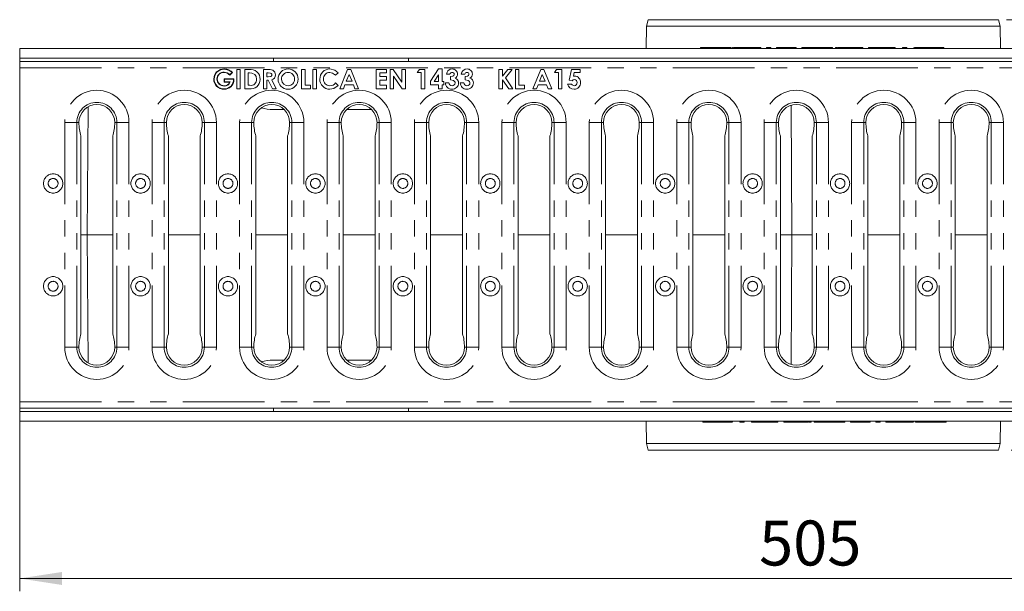
# Model space of a CAD drawing. Units: millimetres. Extents: x 0 to 420, y 0 to 297.
# Drawn here: x 113 to 189, y 86 to 130 of the extents above; entities that cross this region are included whole.
import ezdxf

# ---------------------------------------------------------------- set-up
doc = ezdxf.new("R2010")
doc.units = ezdxf.units.MM
doc.linetypes.add('PHANTOM', pattern=[12.7, 6.35, -1.27, 1.27, -1.27, 1.27, -1.27])
doc.styles.add('SLDTEXTSTYLE3', font='TXT', dxfattribs={"width": 0.75})
doc.dimstyles.new('SLDDIMSTYLE0', dxfattribs={"dimtxt": 3.5, "dimasz": 3.302, "dimexe": 0, "dimexo": 0.0625, "dimgap": 0.875, "dimtad": 1, "dimdec": 3, "dimlfac": 4, "dimrnd": 1e-09, "dimzin": 12, "dimdsep": 46, "dimtxsty": 'SLDTEXTSTYLE3', "dimsah": 1, "dimcen": 0.09, "dimadec": 0, "dimazin": 3, "dimtfac": 1, "dimtdec": 3, "dimtofl": 0, "dimtmove": 0, "dimatfit": 3, "dimfxl": 1, "dimfrac": 2, "dimtolj": 1, "dimtzin": 12, "dimarcsym": 0})

# ---------------------------------------------------------------- blocks, each defined once
blk = doc.blocks.new('_D')
at = {"color": 7, "linetype": 'Continuous', "lineweight": 0}
for p, q in [((112.814, 98.803), (112.814, 85.553)), ((239.064, 99.079), (239.064, 85.553)), ((239.064, 86.553), (112.814, 86.553))]:
    blk.add_line(p, q, dxfattribs=at)
for points in [[(112.814, 86.553), (116.116, 86.045), (116.116, 87.061)], [(239.064, 86.553), (235.762, 87.061), (235.762, 86.045)]]:
    blk.add_solid(points, dxfattribs=at)
at = {"color": 7, "linetype": 'Continuous', "lineweight": 0, "insert": (170.321, 91.065, 39.806), "char_height": 3.5, "attachment_point": 1, "style": 'SLDTEXTSTYLE3'}
blk.add_mtext('505', dxfattribs=at)
blk = doc.blocks.new('_D_1')
at = {"color": 7, "linetype": 'Continuous', "lineweight": 0}
for p, q in [((189.564, 130.053), (249.039, 130.053)), ((248.039, 96.553), (248.039, 130.053)), ((189.93, 96.553), (249.039, 96.553))]:
    blk.add_line(p, q, dxfattribs=at)
for points in [[(248.039, 130.053), (247.531, 126.751), (248.547, 126.751)], [(248.039, 96.553), (248.547, 99.855), (247.531, 99.855)]]:
    blk.add_solid(points, dxfattribs=at)
at = {"color": 7, "linetype": 'Continuous', "lineweight": 0, "insert": (243.527, 106.481, 39.806), "char_height": 3.5, "attachment_point": 1, "rotation": 90, "style": 'SLDTEXTSTYLE3'}
blk.add_mtext('134', dxfattribs=at)

msp = doc.modelspace()

# ---------------------------------------------------------------- linework, layer by layer
at = {"color": 7, "linetype": 'Continuous', "lineweight": 15}
for p, q in [((161.55956, 129.55289), (161.54428, 127.80289)), ((161.69822, 130.05289), (161.55956, 129.55289)), ((189.06828, 129.55289), (161.55956, 129.55289)), ((188.92962, 130.05289), (161.69822, 130.05289)), ((189.06828, 129.55289), (188.92962, 130.05289)), ((189.08355, 127.80289), (189.06828, 129.55289)), ((112.81392, 127.80289), (237.81392, 127.80289)), ((112.81392, 127.80289), (112.81392, 127.05289)), ((165.77315, 127.87789), (165.77315, 127.80289)), ((166.76574, 127.87789), (165.77315, 127.87789)), ((166.76574, 127.87789), (166.76574, 127.80289)), ((167.16338, 127.87789), (166.76574, 127.87789)), ((167.16338, 127.87789), (167.16338, 127.80289)), ((168.15597, 127.87789), (167.16338, 127.87789)), ((168.15597, 127.87789), (168.15597, 127.80289)), ((168.26264, 127.87789), (168.26264, 127.80289)), ((168.28299, 127.87789), (168.26264, 127.87789)), ((168.32674, 127.87789), (168.32674, 127.80289)), ((169.29028, 127.87789), (168.32674, 127.87789)), ((169.29028, 127.87789), (169.29028, 127.80289)), ((170.44212, 127.87789), (169.29028, 127.87789)), ((170.44212, 127.87789), (170.44212, 127.80289)), ((170.89084, 127.87789), (170.89084, 127.80289)), ((171.24341, 127.87789), (170.89084, 127.87789)), ((171.24341, 127.87789), (171.24341, 127.80289)), ((171.66007, 127.87789), (171.66007, 127.80289)), ((172.84597, 127.87789), (171.66007, 127.87789)), ((172.84597, 127.87789), (172.84597, 127.80289)), ((173.19853, 127.87789), (172.84597, 127.87789)), ((173.19853, 127.87789), (173.19853, 127.80289)), ((173.64725, 127.87789), (173.64725, 127.80289)), ((174.83165, 127.87789), (173.64725, 127.87789)), ((174.83165, 127.87789), (174.83165, 127.80289)), ((176.01905, 127.87789), (174.83165, 127.87789)), ((176.01905, 127.87789), (176.01905, 127.80289)), ((176.26294, 127.87789), (176.26294, 127.80289)), ((176.42401, 127.87789), (176.26294, 127.87789)), ((176.46777, 127.87789), (176.46777, 127.80289)), ((177.30611, 127.87789), (176.46777, 127.87789)), ((177.30611, 127.87789), (177.30611, 127.80289)), ((178.39084, 127.87789), (177.30611, 127.87789)), ((178.39084, 127.87789), (178.39084, 127.80289)), ((178.83956, 127.87789), (178.83956, 127.80289)), ((179.23069, 127.87789), (178.83956, 127.87789)), ((179.23069, 127.87789), (179.23069, 127.80289)), ((179.59427, 127.87789), (179.23069, 127.87789)), ((179.59427, 127.87789), (179.59427, 127.80289)), ((180.03597, 127.87789), (179.59427, 127.87789)), ((180.03597, 127.87789), (180.03597, 127.80289)), ((180.89084, 127.87789), (180.03597, 127.87789)), ((180.89084, 127.87789), (180.89084, 127.80289)), ((181.82033, 127.87789), (181.46777, 127.87789)), ((181.46777, 127.87789), (181.46777, 127.80289)), ((181.82033, 127.87789), (181.82033, 127.80289)), ((182.3652, 127.87789), (182.3652, 127.80289)), ((182.40627, 127.87789), (182.40627, 127.80289)), ((183.4259, 127.87789), (182.40627, 127.87789)), ((183.4259, 127.87789), (183.4259, 127.80289)), ((184.67289, 127.87789), (183.4259, 127.87789)), ((184.67289, 127.87789), (184.67289, 127.80289)), ((112.81392, 127.05289), (237.81392, 127.05289)), ((112.81392, 127.05289), (112.81392, 126.80289)), ((237.81392, 126.80289), (112.81392, 126.80289)), ((112.81392, 126.80289), (112.81392, 126.30289)), ((132.56392, 127.05289), (132.56392, 126.80289)), ((143.06392, 127.05289), (143.06392, 126.80289)), ((112.81392, 126.30289), (112.81392, 100.30289)), ((129.07084, 126.12235), (128.71436, 126.19135)), ((129.32622, 125.93995), (129.07084, 126.12235)), ((129.3617, 125.9393), (129.15797, 125.74429)), ((129.15832, 125.77923), (129.32622, 125.93995)), ((129.69853, 126.17789), (129.96777, 126.17789)), ((129.69853, 124.67789), (129.69853, 126.17789)), ((129.96777, 126.17789), (129.96777, 124.67789)), ((130.31392, 126.17789), (130.65316, 126.17789)), ((130.31392, 124.67789), (130.31392, 126.17789)), ((130.68591, 125.90866), (130.58315, 125.90866)), ((130.58315, 125.90866), (130.58315, 124.94712)), ((131.77546, 126.17789), (132.08916, 126.17789)), ((131.77546, 124.67789), (131.77546, 126.17789)), ((132.13634, 125.90866), (132.04469, 125.90866)), ((132.04469, 125.90866), (132.04469, 125.60096)), ((132.04469, 125.60096), (132.14956, 125.60096)), ((134.737, 126.17789), (135.00623, 126.17789)), ((134.737, 124.67789), (134.737, 126.17789)), ((135.00623, 126.17789), (135.00623, 124.94712)), ((135.62161, 126.17789), (135.89084, 126.17789)), ((135.62161, 124.67789), (135.62161, 126.17789)), ((135.89084, 126.17789), (135.89084, 124.67789)), ((137.58315, 125.91767), (137.38573, 125.72897)), ((137.70815, 124.67789), (138.31422, 126.17789)), ((138.43892, 125.77554), (138.21416, 125.25481)), ((138.31422, 126.17789), (138.56392, 126.17789)), ((138.66368, 125.25481), (138.43892, 125.77554)), ((138.56392, 126.17789), (139.16969, 124.67789)), ((140.54469, 124.67789), (140.54469, 126.17789)), ((140.54469, 126.17789), (141.35238, 126.17789)), ((140.81392, 125.90866), (140.81392, 125.62019)), ((141.35238, 125.90866), (140.81392, 125.90866)), ((140.81392, 125.62019), (141.35238, 125.62019)), ((141.35238, 126.17789), (141.35238, 125.90866)), ((141.35238, 125.62019), (141.35238, 125.35096)), ((141.62161, 124.67789), (141.62161, 126.17789)), ((141.62161, 126.17789), (141.8641, 126.17789)), ((141.8641, 126.17789), (142.54469, 125.19081)), ((141.89084, 125.66196), (141.89084, 124.67789)), ((142.56963, 124.67789), (141.89084, 125.66196)), ((142.54469, 126.17789), (142.81392, 126.17789)), ((142.54469, 125.19081), (142.54469, 126.17789)), ((142.81392, 126.17789), (142.81392, 124.67789)), ((143.73699, 125.92789), (143.89775, 126.17789)), ((144.04469, 125.92789), (143.73699, 125.92789)), ((143.89775, 126.17789), (144.31392, 126.17789)), ((144.04469, 124.67789), (144.04469, 125.92789)), ((144.31392, 126.17789), (144.31392, 124.67789)), ((144.75623, 125.25811), (145.37942, 126.21635)), ((145.39084, 125.7461), (145.05881, 125.23558)), ((145.37942, 126.21635), (145.66007, 126.21635)), ((145.39084, 125.23558), (145.39084, 125.7461)), ((145.66007, 126.21635), (145.66007, 125.23558)), ((146.27546, 125.8125), (146.00623, 125.8125)), ((146.31392, 125.37019), (146.31392, 125.62019)), ((147.4293, 125.8125), (147.16007, 125.8125)), ((147.46777, 125.37019), (147.46777, 125.62019)), ((150.08315, 126.17789), (150.35238, 126.17789)), ((150.08315, 124.67789), (150.08315, 126.17789)), ((150.35238, 125.64994), (150.77786, 126.17789)), ((150.35238, 126.17789), (150.35238, 125.64994)), ((151.11771, 126.17789), (150.58315, 125.51443)), ((150.77786, 126.17789), (151.11771, 126.17789)), ((151.37161, 126.17789), (151.64084, 126.17789)), ((151.37161, 124.67789), (151.37161, 126.17789)), ((151.64084, 126.17789), (151.64084, 124.94712)), ((152.72738, 124.67789), (153.33345, 126.17789)), ((153.45815, 125.77554), (153.23339, 125.25481)), ((153.33345, 126.17789), (153.58315, 126.17789)), ((153.68291, 125.25481), (153.45815, 125.77554)), ((153.58315, 126.17789), (154.18892, 124.67789)), ((154.41007, 125.92789), (154.57083, 126.17789)), ((154.71776, 125.92789), (154.41007, 125.92789)), ((154.57083, 126.17789), (154.987, 126.17789)), ((154.71776, 124.67789), (154.71776, 125.92789)), ((154.987, 126.17789), (154.987, 124.67789)), ((155.5507, 125.34555), (155.72708, 126.17789)), ((155.72708, 126.17789), (156.41007, 126.17789)), ((155.94042, 125.92789), (155.88183, 125.64423)), ((156.41007, 125.92789), (155.94042, 125.92789)), ((156.41007, 126.17789), (156.41007, 125.92789)), ((128.71776, 125.44712), (129.46566, 125.44712)), ((128.71776, 125.17789), (128.71776, 125.44712)), ((129.14836, 125.17789), (128.71776, 125.17789)), ((128.74276, 125.42212), (128.74276, 125.20289)), ((129.44345, 125.42212), (128.74276, 125.42212)), ((128.74276, 125.20289), (129.18793, 125.20289)), ((129.46566, 125.44712), (129.46777, 125.38311)), ((130.58315, 124.94712), (130.72377, 124.94712)), ((132.04469, 125.33173), (132.04469, 124.67789)), ((132.13603, 125.33173), (132.04469, 125.33173)), ((132.46657, 124.67789), (132.13603, 125.33173)), ((132.41969, 125.36238), (132.76584, 124.67789)), ((135.00623, 124.94712), (135.4293, 124.94712)), ((135.4293, 124.94712), (135.4293, 124.67789)), ((137.38573, 125.1268), (137.57714, 124.92578)), ((138.112, 124.98558), (137.99541, 124.67789)), ((138.76554, 124.98558), (138.112, 124.98558)), ((138.21416, 125.25481), (138.66368, 125.25481)), ((138.88213, 124.67789), (138.76554, 124.98558)), ((140.81392, 125.35096), (140.81392, 124.94712)), ((141.35238, 125.35096), (140.81392, 125.35096)), ((140.81392, 124.94712), (141.35238, 124.94712)), ((141.35238, 124.94712), (141.35238, 124.67789)), ((144.75623, 124.98558), (144.75623, 125.25811)), ((145.39084, 124.98558), (144.75623, 124.98558)), ((145.05881, 125.23558), (145.39084, 125.23558)), ((145.39084, 124.67789), (145.39084, 124.98558)), ((145.66007, 125.23558), (145.79469, 125.23558)), ((145.66007, 124.98558), (145.66007, 124.67789)), ((145.79469, 124.98558), (145.66007, 124.98558)), ((145.79469, 125.23558), (145.79469, 124.98558)), ((145.9293, 125.13942), (146.19853, 125.13942)), ((147.08315, 125.13942), (147.35238, 125.13942)), ((150.35238, 125.38131), (150.35238, 124.67789)), ((150.84547, 124.67789), (150.35238, 125.38131)), ((150.58315, 125.51443), (151.16969, 124.67789)), ((151.64084, 124.94712), (152.06392, 124.94712)), ((152.06392, 124.94712), (152.06392, 124.67789)), ((153.13123, 124.98558), (153.01464, 124.67789)), ((153.78477, 124.98558), (153.13123, 124.98558)), ((153.23339, 125.25481), (153.68291, 125.25481)), ((153.90136, 124.67789), (153.78477, 124.98558)), ((155.4293, 125.04327), (155.737, 125.04327)), ((155.77726, 125.29357), (155.5507, 125.34555)), ((129.96777, 124.67789), (129.69853, 124.67789)), ((130.65827, 124.67789), (130.31392, 124.67789)), ((132.04469, 124.67789), (131.77546, 124.67789)), ((132.76584, 124.67789), (132.46657, 124.67789)), ((135.4293, 124.67789), (134.737, 124.67789)), ((135.89084, 124.67789), (135.62161, 124.67789)), ((137.99541, 124.67789), (137.70815, 124.67789)), ((139.16969, 124.67789), (138.88213, 124.67789)), ((141.35238, 124.67789), (140.54469, 124.67789)), ((141.89084, 124.67789), (141.62161, 124.67789)), ((142.81392, 124.67789), (142.56963, 124.67789)), ((144.31392, 124.67789), (144.04469, 124.67789)), ((145.66007, 124.67789), (145.39084, 124.67789)), ((150.35238, 124.67789), (150.08315, 124.67789)), ((151.16969, 124.67789), (150.84547, 124.67789)), ((152.06392, 124.67789), (151.37161, 124.67789)), ((153.01464, 124.67789), (152.72738, 124.67789)), ((154.18892, 124.67789), (153.90136, 124.67789)), ((154.987, 124.67789), (154.71776, 124.67789)), ((172.81134, 123.35778), (172.86443, 113.30289)), ((118.06392, 113.30289), (118.15094, 123.27496)), ((132.53356, 123.05289), (133.37984, 123.05289)), ((138.248, 123.05289), (140.17984, 123.05289)), ((117.57446, 105.58811), (117.57446, 121.01767)), ((120.05338, 105.58811), (120.05338, 121.01767)), ((124.37446, 105.58811), (124.37446, 121.01767)), ((126.85338, 105.58811), (126.85338, 121.01767)), ((131.17446, 105.58811), (131.17446, 121.01767)), ((133.65338, 105.58811), (133.65338, 121.01767)), ((137.97446, 105.58811), (137.97446, 121.01767)), ((140.45338, 105.58811), (140.45338, 121.01767)), ((144.77446, 105.58811), (144.77446, 121.01767)), ((147.25338, 105.58811), (147.25338, 121.01767)), ((151.57446, 105.58811), (151.57446, 121.01767)), ((154.05338, 105.58811), (154.05338, 121.01767)), ((158.37446, 105.58811), (158.37446, 121.01767)), ((160.85338, 105.58811), (160.85338, 121.01767)), ((165.17446, 105.58811), (165.17446, 121.01767)), ((167.65338, 105.58811), (167.65338, 121.01767)), ((171.97446, 105.58811), (171.97446, 121.01767)), ((174.45338, 105.58811), (174.45338, 121.01767)), ((178.77446, 105.58811), (178.77446, 121.01767)), ((181.25338, 105.58811), (181.25338, 121.01767)), ((185.57446, 105.58811), (185.57446, 121.01767)), ((188.05338, 105.58811), (188.05338, 121.01767)), ((117.57446, 113.30289), (118.06392, 113.30289)), ((118.15094, 103.33081), (118.06392, 113.30289)), ((118.06392, 113.30289), (120.05338, 113.30289)), ((124.37446, 113.30289), (126.85338, 113.30289)), ((131.17446, 113.30289), (133.65338, 113.30289)), ((137.97446, 113.30289), (140.45338, 113.30289)), ((144.77446, 113.30289), (147.25338, 113.30289)), ((151.57446, 113.30289), (154.05338, 113.30289)), ((158.37446, 113.30289), (160.85338, 113.30289)), ((165.17446, 113.30289), (167.65338, 113.30289)), ((171.97446, 113.30289), (172.86443, 113.30289)), ((172.81134, 103.24799), (172.86443, 113.30289)), ((172.86443, 113.30289), (174.45338, 113.30289)), ((178.77446, 113.30289), (181.25338, 113.30289)), ((185.57446, 113.30289), (188.05338, 113.30289)), ((132.53356, 103.55289), (133.37984, 103.55289)), ((138.248, 103.55289), (140.17984, 103.55289)), ((112.81392, 99.80289), (112.81392, 100.30289)), ((237.81392, 99.80289), (112.81392, 99.80289)), ((112.81392, 99.55289), (112.81392, 99.80289)), ((237.81392, 99.55289), (112.81392, 99.55289)), ((112.81392, 98.80289), (112.81392, 99.55289)), ((132.56392, 99.55289), (132.56392, 99.80289)), ((143.06392, 99.55289), (143.06392, 99.80289)), ((237.81392, 98.80289), (112.81392, 98.80289)), ((161.54428, 98.80289), (161.55956, 97.05289)), ((165.95494, 98.72789), (165.95494, 98.80289)), ((167.20194, 98.72789), (167.20194, 98.80289)), ((168.22157, 98.72789), (168.22157, 98.80289)), ((168.26264, 98.72789), (168.26264, 98.80289)), ((168.80751, 98.72789), (168.80751, 98.80289)), ((169.16007, 98.72789), (169.16007, 98.80289)), ((169.737, 98.72789), (169.737, 98.80289)), ((170.59186, 98.72789), (170.59186, 98.80289)), ((171.03357, 98.72789), (171.03357, 98.80289)), ((171.39715, 98.72789), (171.39715, 98.80289)), ((171.78828, 98.72789), (171.78828, 98.80289)), ((172.237, 98.72789), (172.237, 98.80289)), ((173.32173, 98.72789), (173.32173, 98.80289)), ((174.16007, 98.72789), (174.16007, 98.80289)), ((174.3649, 98.72789), (174.3649, 98.80289)), ((174.60879, 98.72789), (174.60879, 98.80289)), ((175.79619, 98.72789), (175.79619, 98.80289)), ((176.98059, 98.72789), (176.98059, 98.80289)), ((177.4293, 98.72789), (177.4293, 98.80289)), ((177.78187, 98.72789), (177.78187, 98.80289)), ((178.96777, 98.72789), (178.96777, 98.80289)), ((179.38443, 98.72789), (179.38443, 98.80289)), ((179.737, 98.72789), (179.737, 98.80289)), ((180.18571, 98.72789), (180.18571, 98.80289)), ((181.33756, 98.72789), (181.33756, 98.80289)), ((182.3011, 98.72789), (182.3011, 98.80289)), ((182.3652, 98.72789), (182.3652, 98.80289)), ((182.47187, 98.72789), (182.47187, 98.80289)), ((183.46446, 98.72789), (183.46446, 98.80289)), ((183.8621, 98.72789), (183.8621, 98.80289)), ((184.85468, 98.72789), (184.85468, 98.80289)), ((189.06828, 97.05289), (189.08355, 98.80289)), ((165.95494, 98.72789), (167.20194, 98.72789)), ((167.20194, 98.72789), (168.22157, 98.72789)), ((168.80751, 98.72789), (169.16007, 98.72789)), ((169.737, 98.72789), (170.59186, 98.72789)), ((170.59186, 98.72789), (171.03357, 98.72789)), ((171.03357, 98.72789), (171.39715, 98.72789)), ((171.39715, 98.72789), (171.78828, 98.72789)), ((172.237, 98.72789), (173.32173, 98.72789)), ((173.32173, 98.72789), (174.16007, 98.72789)), ((174.20383, 98.72789), (174.3649, 98.72789)), ((174.60879, 98.72789), (175.79619, 98.72789)), ((175.79619, 98.72789), (176.98059, 98.72789)), ((177.4293, 98.72789), (177.78187, 98.72789)), ((177.78187, 98.72789), (178.96777, 98.72789)), ((179.38443, 98.72789), (179.737, 98.72789)), ((180.18571, 98.72789), (181.33756, 98.72789)), ((181.33756, 98.72789), (182.3011, 98.72789)), ((182.34485, 98.72789), (182.3652, 98.72789)), ((182.47187, 98.72789), (183.46446, 98.72789)), ((183.46446, 98.72789), (183.8621, 98.72789)), ((183.8621, 98.72789), (184.85468, 98.72789)), ((161.55956, 97.05289), (161.69822, 96.55289)), ((161.55956, 97.05289), (189.06828, 97.05289)), ((161.69822, 96.55289), (188.92962, 96.55289)), ((188.92962, 96.55289), (189.06828, 97.05289))]:
    msp.add_line(p, q, dxfattribs=at)
at = {"color": 8, "linetype": 'PHANTOM', "lineweight": 0}
for p, q in [((112.81392, 126.30289), (237.81392, 126.30289)), ((116.31392, 122.05289), (116.31392, 104.55289)), ((116.31392, 122.05289), (117.25361, 122.05289)), ((117.25361, 104.55289), (117.25361, 122.05289)), ((117.25361, 122.05289), (117.42359, 122.05289)), ((120.37423, 122.05289), (120.20425, 122.05289)), ((120.37423, 104.55289), (120.37423, 122.05289)), ((121.31392, 122.05289), (120.37423, 122.05289)), ((121.31392, 104.55289), (121.31392, 122.05289)), ((123.11392, 122.05289), (123.11392, 104.55289)), ((123.11392, 122.05289), (124.05361, 122.05289)), ((124.05361, 104.55289), (124.05361, 122.05289)), ((124.05361, 122.05289), (124.22359, 122.05289)), ((127.17423, 122.05289), (127.00425, 122.05289)), ((127.17423, 104.55289), (127.17423, 122.05289)), ((128.11392, 122.05289), (127.17423, 122.05289)), ((128.11392, 104.55289), (128.11392, 122.05289)), ((129.91392, 122.05289), (129.91392, 104.55289)), ((129.91392, 122.05289), (130.85361, 122.05289)), ((130.85361, 104.55289), (130.85361, 122.05289)), ((130.85361, 122.05289), (131.02359, 122.05289)), ((133.97423, 122.05289), (133.80425, 122.05289)), ((133.97423, 104.55289), (133.97423, 122.05289)), ((134.91392, 122.05289), (133.97423, 122.05289)), ((134.91392, 104.55289), (134.91392, 122.05289)), ((136.71392, 122.05289), (136.71392, 104.55289)), ((136.71392, 122.05289), (137.65361, 122.05289)), ((137.65361, 104.55289), (137.65361, 122.05289)), ((137.65361, 122.05289), (137.82359, 122.05289)), ((140.77423, 122.05289), (140.60425, 122.05289)), ((140.77423, 104.55289), (140.77423, 122.05289)), ((141.71392, 122.05289), (140.77423, 122.05289)), ((141.71392, 104.55289), (141.71392, 122.05289)), ((143.51392, 122.05289), (144.45361, 122.05289)), ((143.51392, 122.05289), (143.51392, 104.55289)), ((144.45361, 104.55289), (144.45361, 122.05289)), ((144.45361, 122.05289), (144.62359, 122.05289)), ((147.57423, 122.05289), (147.40425, 122.05289)), ((148.51392, 122.05289), (147.57423, 122.05289)), ((147.57423, 104.55289), (147.57423, 122.05289)), ((148.51392, 104.55289), (148.51392, 122.05289)), ((150.31392, 122.05289), (150.31392, 104.55289)), ((150.31392, 122.05289), (151.25361, 122.05289)), ((151.25361, 104.55289), (151.25361, 122.05289)), ((151.25361, 122.05289), (151.42359, 122.05289)), ((154.37423, 122.05289), (154.20424, 122.05289)), ((154.37423, 104.55289), (154.37423, 122.05289)), ((155.31392, 122.05289), (154.37423, 122.05289)), ((155.31392, 104.55289), (155.31392, 122.05289)), ((157.11392, 122.05289), (158.05361, 122.05289)), ((157.11392, 122.05289), (157.11392, 104.55289)), ((158.05361, 104.55289), (158.05361, 122.05289)), ((158.05361, 122.05289), (158.22359, 122.05289)), ((161.17423, 122.05289), (161.00424, 122.05289)), ((162.11392, 122.05289), (161.17423, 122.05289)), ((161.17423, 104.55289), (161.17423, 122.05289)), ((162.11392, 104.55289), (162.11392, 122.05289)), ((163.91392, 122.05289), (164.85361, 122.05289)), ((163.91392, 122.05289), (163.91392, 104.55289)), ((164.85361, 104.55289), (164.85361, 122.05289)), ((164.85361, 122.05289), (165.02359, 122.05289)), ((167.97423, 122.05289), (167.80425, 122.05289)), ((168.91392, 122.05289), (167.97423, 122.05289)), ((167.97423, 104.55289), (167.97423, 122.05289)), ((168.91392, 104.55289), (168.91392, 122.05289)), ((170.71392, 122.05289), (170.71392, 104.55289)), ((170.71392, 122.05289), (171.65361, 122.05289)), ((171.65361, 104.55289), (171.65361, 122.05289)), ((171.65361, 122.05289), (171.82359, 122.05289)), ((174.77423, 122.05289), (174.60424, 122.05289)), ((174.77423, 104.55289), (174.77423, 122.05289)), ((175.71392, 122.05289), (174.77423, 122.05289)), ((175.71392, 104.55289), (175.71392, 122.05289)), ((177.51392, 122.05289), (177.51392, 104.55289)), ((177.51392, 122.05289), (178.45361, 122.05289)), ((178.45361, 104.55289), (178.45361, 122.05289)), ((178.45361, 122.05289), (178.62359, 122.05289)), ((181.57423, 122.05289), (181.40424, 122.05289)), ((181.57423, 104.55289), (181.57423, 122.05289)), ((182.51392, 122.05289), (181.57423, 122.05289)), ((182.51392, 104.55289), (182.51392, 122.05289)), ((184.31392, 122.05289), (184.31392, 104.55289)), ((184.31392, 122.05289), (185.25361, 122.05289)), ((185.25361, 104.55289), (185.25361, 122.05289)), ((185.25361, 122.05289), (185.42359, 122.05289)), ((188.37423, 122.05289), (188.20424, 122.05289)), ((188.37423, 104.55289), (188.37423, 122.05289)), ((189.31392, 122.05289), (188.37423, 122.05289)), ((189.31392, 104.55289), (189.31392, 122.05289)), ((116.31392, 104.55289), (117.25361, 104.55289)), ((117.25361, 104.55289), (117.42359, 104.55289)), ((120.37423, 104.55289), (120.20425, 104.55289)), ((121.31392, 104.55289), (120.37423, 104.55289)), ((123.11392, 104.55289), (124.05361, 104.55289)), ((124.05361, 104.55289), (124.22359, 104.55289)), ((127.17423, 104.55289), (127.00425, 104.55289)), ((128.11392, 104.55289), (127.17423, 104.55289)), ((129.91392, 104.55289), (130.85361, 104.55289)), ((130.85361, 104.55289), (131.02359, 104.55289)), ((133.97423, 104.55289), (133.80425, 104.55289)), ((134.91392, 104.55289), (133.97423, 104.55289)), ((136.71392, 104.55289), (137.65361, 104.55289)), ((137.65361, 104.55289), (137.82359, 104.55289)), ((140.77423, 104.55289), (140.60425, 104.55289)), ((141.71392, 104.55289), (140.77423, 104.55289)), ((143.51392, 104.55289), (144.45361, 104.55289)), ((144.45361, 104.55289), (144.62359, 104.55289)), ((147.57423, 104.55289), (147.40425, 104.55289)), ((148.51392, 104.55289), (147.57423, 104.55289)), ((150.31392, 104.55289), (151.25361, 104.55289)), ((151.25361, 104.55289), (151.42359, 104.55289)), ((154.37423, 104.55289), (154.20424, 104.55289)), ((155.31392, 104.55289), (154.37423, 104.55289)), ((157.11392, 104.55289), (158.05361, 104.55289)), ((158.05361, 104.55289), (158.22359, 104.55289)), ((161.17423, 104.55289), (161.00424, 104.55289)), ((162.11392, 104.55289), (161.17423, 104.55289)), ((163.91392, 104.55289), (164.85361, 104.55289)), ((164.85361, 104.55289), (165.02359, 104.55289)), ((167.97423, 104.55289), (167.80425, 104.55289)), ((168.91392, 104.55289), (167.97423, 104.55289)), ((170.71392, 104.55289), (171.65361, 104.55289)), ((171.65361, 104.55289), (171.82359, 104.55289)), ((174.77423, 104.55289), (174.60424, 104.55289)), ((175.71392, 104.55289), (174.77423, 104.55289)), ((177.51392, 104.55289), (178.45361, 104.55289)), ((178.45361, 104.55289), (178.62359, 104.55289)), ((181.57423, 104.55289), (181.40424, 104.55289)), ((182.51392, 104.55289), (181.57423, 104.55289)), ((184.31392, 104.55289), (185.25361, 104.55289)), ((185.25361, 104.55289), (185.42359, 104.55289)), ((188.37423, 104.55289), (188.20424, 104.55289)), ((189.31392, 104.55289), (188.37423, 104.55289)), ((112.81392, 100.30289), (237.81392, 100.30289))]:
    msp.add_line(p, q, dxfattribs=at)
at = {"color": 7, "linetype": 'Continuous', "lineweight": 15, "flags": 128}
for points in [[(127.91007, 125.4354), (127.97198, 125.74502), (128.10689, 125.95403)], [(128.12565, 125.9375), (127.98255, 125.70461), (127.93508, 125.43541)], [(128.10689, 125.95403), (128.4192, 126.16805), (128.71446, 126.21635)], [(129.15797, 125.74429), (128.92581, 125.906), (128.70695, 125.94712)], [(128.70702, 125.97213), (128.95247, 125.92194), (129.15832, 125.77923)], [(128.71446, 126.21635), (128.92309, 126.19469), (129.08044, 126.14543)], [(129.08044, 126.14543), (129.24834, 126.04414), (129.3617, 125.9393)], [(131.09547, 125.78846), (130.87702, 125.89153), (130.68591, 125.90866)], [(131.237, 125.41166), (131.19703, 125.63873), (131.09547, 125.78846)], [(132.08916, 126.17789), (132.30226, 126.16792), (132.50621, 126.11062), (132.58953, 126.04448), (132.65135, 125.95784), (132.69854, 125.7518)], [(132.4293, 125.75541), (132.42172, 125.80128), (132.39877, 125.8417), (132.36388, 125.87253), (132.32177, 125.89246), (132.13634, 125.90866)], [(132.14956, 125.60096), (132.33014, 125.62025), (132.37185, 125.63831), (132.40513, 125.66905), (132.42388, 125.71028), (132.4293, 125.75541)], [(137.38573, 125.72897), (137.15418, 125.9006), (136.93261, 125.94712)], [(136.94313, 126.21635), (137.33519, 126.11811), (137.58315, 125.91767)], [(146.00623, 125.8125), (146.04951, 125.97032), (146.12131, 126.07692)], [(146.12131, 126.07692), (146.29266, 126.1903), (146.45274, 126.21635)], [(146.31392, 125.62019), (146.49847, 125.65876), (146.5715, 125.71794), (146.59417, 125.75942), (146.60238, 125.80589)], [(147.16007, 125.8125), (147.20336, 125.97032), (147.27516, 126.07692)], [(147.27516, 126.07692), (147.44651, 126.1903), (147.60659, 126.21635)], [(147.46777, 125.62019), (147.65232, 125.65876), (147.72534, 125.71794), (147.74801, 125.75942), (147.75623, 125.80589)], [(155.88183, 125.64423), (155.93334, 125.65556), (155.97468, 125.65866)], [(133.1793, 125.42488), (133.23538, 125.17732), (133.3638, 125.02404)], [(133.3638, 125.02404), (133.53861, 124.93076), (133.69312, 124.90866)], [(137.57714, 124.92578), (137.24974, 124.69375), (136.93892, 124.63942)], [(146.6793, 125.12771), (146.66998, 125.18775), (146.64245, 125.24186), (146.5503, 125.32028), (146.31392, 125.37019)], [(147.83315, 125.12771), (147.82383, 125.18775), (147.79629, 125.24186), (147.70414, 125.32028), (147.46777, 125.37019)]]:
    msp.add_lwpolyline(points, dxfattribs=at)
at = {"color": 8, "linetype": 'PHANTOM', "lineweight": 0}
for centre, radius in [((115.41392, 117.30289), 0.75), ((122.21392, 117.30289), 0.75), ((129.01392, 117.30289), 0.75), ((135.81392, 117.30289), 0.75), ((142.61392, 117.30289), 0.75), ((149.41392, 117.30289), 0.75), ((156.21392, 117.30289), 0.75), ((163.01392, 117.30289), 0.75), ((169.81392, 117.30289), 0.75), ((176.61392, 117.30289), 0.75), ((183.41392, 117.30289), 0.75), ((115.41392, 117.30289), 0.38321), ((122.21392, 117.30289), 0.38321), ((129.01392, 117.30289), 0.38321), ((135.81392, 117.30289), 0.38321), ((142.61392, 117.30289), 0.38321), ((149.41392, 117.30289), 0.38321), ((156.21392, 117.30289), 0.38321), ((163.01392, 117.30289), 0.38321), ((169.81392, 117.30289), 0.38321), ((176.61392, 117.30289), 0.38321), ((183.41392, 117.30289), 0.38321), ((115.41392, 109.30289), 0.75), ((115.41392, 109.30289), 0.38321), ((122.21392, 109.30289), 0.75), ((122.21392, 109.30289), 0.38321), ((129.01392, 109.30289), 0.75), ((129.01392, 109.30289), 0.38321), ((135.81392, 109.30289), 0.75), ((135.81392, 109.30289), 0.38321), ((142.61392, 109.30289), 0.75), ((142.61392, 109.30289), 0.38321), ((149.41392, 109.30289), 0.75), ((149.41392, 109.30289), 0.38321), ((156.21392, 109.30289), 0.75), ((156.21392, 109.30289), 0.38321), ((163.01392, 109.30289), 0.75), ((163.01392, 109.30289), 0.38321), ((169.81392, 109.30289), 0.75), ((169.81392, 109.30289), 0.38321), ((176.61392, 109.30289), 0.75), ((176.61392, 109.30289), 0.38321), ((183.41392, 109.30289), 0.75), ((183.41392, 109.30289), 0.38321)]:
    msp.add_circle(centre, radius, dxfattribs=at)
at = {"color": 7, "linetype": 'Continuous', "lineweight": 15}
for centre, radius, start, end in [((128.68769, 125.44362), 0.7482, 87.957585, 138.6929976), ((128.69104, 125.43562), 0.53674, 88.2932343, 179.9888682), ((128.69039, 125.4363), 0.51109, 88.1435688, 180.0672694), ((130.7711, 125.45094), 0.73645, 356.5679198, 99.2150855), ((132.31475, 125.73207), 0.38429, 285.8471077, 2.9439854), ((133.6911, 125.43529), 0.78105, 89.9392017, 180.4993868), ((133.68196, 125.44412), 0.50303, 89.3442183, 182.1921315), ((133.68959, 125.43805), 0.50907, 358.7540043, 90.2105321), ((133.68853, 125.43701), 0.77935, 358.9981742, 89.7507192), ((136.93091, 125.44546), 0.77098, 89.0917829, 181.127426), ((136.93054, 125.44567), 0.50145, 89.7633137, 181.6887962), ((146.45345, 125.76216), 0.18498, 90.7791547, 164.2063932), ((146.46109, 125.80619), 0.1413, 359.8802589, 94.1183382), ((146.46954, 125.81454), 0.40216, 1.2081775, 92.3941072), ((146.52583, 125.8226), 0.34578, 294.8041472, 0.0696503), ((147.6073, 125.76215), 0.18498, 90.7789402, 164.2060203), ((147.61493, 125.80618), 0.1413, 359.8811536, 94.1174435), ((147.62338, 125.81454), 0.40216, 1.2085673, 92.3937174), ((147.67968, 125.8226), 0.34578, 294.8035641, 0.069751), ((155.96574, 125.19403), 0.46471, 355.9686332, 88.8984024), ((128.69576, 125.42475), 0.78576, 179.2231954, 271.9115726), ((128.69556, 125.42453), 0.76056, 179.1804505, 271.9896458), ((128.70869, 125.43775), 0.5544, 180.2085197, 271.9122535), ((128.70947, 125.43852), 0.53017, 180.3053478, 271.9361678), ((128.73364, 125.37566), 0.71133, 269.0593179, 3.7443441), ((128.73641, 125.37074), 0.73146, 268.8685555, 0.9694439), ((128.74496, 125.35011), 0.4668, 267.8188823, 341.6151479), ((128.75143, 125.3348), 0.42682, 266.7703588, 338.4305678), ((130.79538, 125.37606), 0.71151, 258.8892502, 2.4802717), ((130.80446, 125.37375), 0.43419, 259.2903625, 5.0092537), ((133.68687, 125.41629), 0.7769, 179.1002868, 270.5275155), ((133.69323, 125.41413), 0.50547, 269.9884426, 1.457594), ((133.69851, 125.40881), 0.76939, 269.6661761, 1.0853282), ((136.91573, 125.39553), 0.75646, 177.366395, 271.7561683), ((136.92733, 125.40713), 0.49859, 177.2688712, 271.1943593), ((136.93211, 125.4893), 0.58067, 270.5537989, 321.3713711), ((146.41877, 125.1289), 0.48957, 178.7686684, 271.1278249), ((146.439, 125.14929), 0.24067, 182.3491972, 270.9819983), ((146.45518, 125.1321), 0.4934, 266.8885819, 359.1757527), ((146.45648, 125.1311), 0.22285, 266.5645093, 359.1260131), ((146.5631, 125.13841), 0.38567, 358.0071698, 73.7696902), ((147.57261, 125.12891), 0.48958, 178.7690542, 271.1276529), ((147.59285, 125.14929), 0.24067, 182.3495725, 270.981623), ((147.60903, 125.1321), 0.4934, 266.8885819, 359.1757527), ((147.61033, 125.1311), 0.22285, 266.5635343, 359.126988), ((147.71694, 125.13841), 0.38567, 358.0070667, 73.7701584), ((155.91586, 125.13428), 0.495, 190.5940833, 271.3821791), ((155.94482, 125.13637), 0.22772, 204.131613, 269.5748842), ((155.96872, 125.15137), 0.23849, 93.4807069, 143.3990505), ((155.92492, 125.14409), 0.50467, 270.3265264, 1.9610216), ((155.93343, 125.13568), 0.22723, 272.4448699, 4.1303911), ((155.94346, 125.17215), 0.21754, 354.6970885, 87.1593145), ((118.81392, 122.05289), 1.39033, 0, 180), ((125.61392, 122.05289), 1.39033, 0, 180), ((132.41392, 122.05289), 1.39033, 0, 180), ((139.21392, 122.05289), 1.39033, 0, 180), ((146.01392, 122.05289), 1.39033, 0, 180), ((152.81392, 122.05289), 1.39033, 0, 180), ((159.61392, 122.05289), 1.39033, 0, 180), ((166.41392, 122.05289), 1.39033, 0, 180), ((173.21392, 122.05289), 1.39033, 0, 180), ((180.01392, 122.05289), 1.39033, 0, 180), ((186.81392, 122.05289), 1.39033, 0, 180), ((132.53356, 126.30289), 3.25, 253.4842727, 270), ((118.81392, 104.55289), 1.39033, 180, 0), ((125.61392, 104.55289), 1.39033, 180, 0), ((132.41392, 104.55289), 1.39033, 180, 0), ((139.21392, 104.55289), 1.39033, 180, 0), ((146.01392, 104.55289), 1.39033, 180, 0), ((152.81392, 104.55289), 1.39033, 180, 0), ((159.61392, 104.55289), 1.39033, 180, 0), ((166.41392, 104.55289), 1.39033, 180, 0), ((173.21392, 104.55289), 1.39033, 180, 0), ((180.01392, 104.55289), 1.39033, 180, 0), ((186.81392, 104.55289), 1.39033, 180, 0), ((132.53356, 100.30289), 3.25, 90, 106.5157273)]:
    msp.add_arc(centre, radius, start, end, dxfattribs=at)
at = {"color": 8, "linetype": 'PHANTOM', "lineweight": 0}
for centre, radius, start, end in [((118.81392, 122.05289), 2.5, 0, 180), ((125.61392, 122.05289), 2.5, 0, 180), ((132.41392, 122.05289), 2.5, 0, 180), ((139.21392, 122.05289), 2.5, 0, 180), ((146.01392, 122.05289), 2.5, 0, 180), ((152.81392, 122.05289), 2.5, 0, 180), ((159.61392, 122.05289), 2.5, 0, 180), ((166.41392, 122.05289), 2.5, 0, 180), ((173.21392, 122.05289), 2.5, 0, 180), ((180.01392, 122.05289), 2.5, 0, 180), ((186.81392, 122.05289), 2.5, 0, 180), ((118.81392, 122.05289), 1.56031, 0, 180), ((125.61392, 122.05289), 1.56031, 0, 180), ((132.41392, 122.05289), 1.56031, 0, 180), ((139.21392, 122.05289), 1.56031, 0, 180), ((146.01392, 122.05289), 1.56031, 0, 180), ((152.81392, 122.05289), 1.56031, 0, 180), ((159.61392, 122.05289), 1.56031, 0, 180), ((166.41392, 122.05289), 1.56031, 0, 180), ((173.21392, 122.05289), 1.56031, 0, 180), ((180.01392, 122.05289), 1.56031, 0, 180), ((186.81392, 122.05289), 1.56031, 0, 180), ((118.81392, 104.55289), 2.5, 180, 0), ((118.81392, 104.55289), 1.56031, 180, 0), ((125.61392, 104.55289), 2.5, 180, 0), ((125.61392, 104.55289), 1.56031, 180, 0), ((132.41392, 104.55289), 2.5, 180, 0), ((132.41392, 104.55289), 1.56031, 180, 0), ((139.21392, 104.55289), 2.5, 180, 0), ((139.21392, 104.55289), 1.56031, 180, 0), ((146.01392, 104.55289), 2.5, 180, 0), ((146.01392, 104.55289), 1.56031, 180, 0), ((152.81392, 104.55289), 2.5, 180, 0), ((152.81392, 104.55289), 1.56031, 180, 0), ((159.61392, 104.55289), 2.5, 180, 0), ((159.61392, 104.55289), 1.56031, 180, 0), ((166.41392, 104.55289), 2.5, 180, 0), ((166.41392, 104.55289), 1.56031, 180, 0), ((173.21392, 104.55289), 2.5, 180, 0), ((173.21392, 104.55289), 1.56031, 180, 0), ((180.01392, 104.55289), 2.5, 180, 0), ((180.01392, 104.55289), 1.56031, 180, 0), ((186.81392, 104.55289), 2.5, 180, 0), ((186.81392, 104.55289), 1.56031, 180, 0)]:
    msp.add_arc(centre, radius, start, end, dxfattribs=at)
at = {"color": 7, "linetype": 'Continuous', "lineweight": 15}
for centre, start_param, end_param in [((117.96955, 122.05289), 1.57079633, 2.3324873), ((119.65829, 122.05289), 3.950698, 4.71238898), ((124.76955, 122.05289), 1.57079633, 2.3324873), ((126.45829, 122.05289), 3.950698, 4.71238898), ((131.56955, 122.05289), 1.57079633, 2.3324873), ((133.25829, 122.05289), 3.950698, 4.71238898), ((138.36955, 122.05289), 1.57079633, 2.3324873), ((140.05829, 122.05289), 3.950698, 4.71238898), ((145.16955, 122.05289), 1.57079633, 2.3324873), ((146.85829, 122.05289), 3.950698, 4.71238898), ((151.96955, 122.05289), 1.57079633, 2.3324873), ((153.65829, 122.05289), 3.950698, 4.71238898), ((158.76955, 122.05289), 1.57079633, 2.3324873), ((160.45829, 122.05289), 3.950698, 4.71238898), ((165.56955, 122.05289), 1.57079633, 2.3324873), ((167.25829, 122.05289), 3.950698, 4.71238898), ((172.36955, 122.05289), 1.57079633, 2.3324873), ((174.05829, 122.05289), 3.950698, 4.71238898), ((179.16955, 122.05289), 1.57079633, 2.3324873), ((180.85829, 122.05289), 3.950698, 4.71238898), ((185.96955, 122.05289), 1.57079633, 2.3324873), ((187.65829, 122.05289), 3.950698, 4.71238898), ((117.96955, 104.55289), 0.80910535, 1.57079633), ((119.65829, 104.55289), 4.71238898, 5.47407996), ((124.76955, 104.55289), 0.80910535, 1.57079633), ((126.45829, 104.55289), 4.71238898, 5.47407996), ((131.56955, 104.55289), 0.80910535, 1.57079633), ((133.25829, 104.55289), 4.71238898, 5.47407996), ((138.36955, 104.55289), 0.80910535, 1.57079633), ((140.05829, 104.55289), 4.71238898, 5.47407996), ((145.16955, 104.55289), 0.80910535, 1.57079633), ((146.85829, 104.55289), 4.71238898, 5.47407996), ((151.96955, 104.55289), 0.80910535, 1.57079633), ((153.65829, 104.55289), 4.71238898, 5.47407996), ((158.76955, 104.55289), 0.80910535, 1.57079633), ((160.45829, 104.55289), 4.71238898, 5.47407996), ((165.56955, 104.55289), 0.80910535, 1.57079633), ((167.25829, 104.55289), 4.71238898, 5.47407996), ((172.36955, 104.55289), 0.80910535, 1.57079633), ((174.05829, 104.55289), 4.71238898, 5.47407996), ((179.16955, 104.55289), 0.80910535, 1.57079633), ((180.85829, 104.55289), 4.71238898, 5.47407996), ((185.96955, 104.55289), 0.80910535, 1.57079633), ((187.65829, 104.55289), 4.71238898, 5.47407996)]:
    msp.add_ellipse(centre, major_axis=(0, 1.5), ratio=0.36397023, start_param=start_param, end_param=end_param, dxfattribs=at)

# ---------------------------------------------------------------- dimensions: what is measured, and where the dimension line sits
at = {"color": 7, "linetype": 'Continuous', "lineweight": 0}
dim = msp.add_linear_dim(base=(248.0386, 130.05289), p1=(188.92962, 96.55289), p2=(188.56392, 130.05289), angle=90, dimstyle='SLDDIMSTYLE0', dxfattribs=at)
dim.commit()
dim.dimension.update_dxf_attribs({"geometry": '_D_1', "text_midpoint": (248.0386, 111.78159), "dimtype": 160})
dim = msp.add_linear_dim(base=(112.81392, 86.55289), p1=(239.06392, 100.07908), p2=(112.81392, 99.80289), dimstyle='SLDDIMSTYLE0', dxfattribs=at)
dim.commit()
dim.dimension.update_dxf_attribs({"geometry": '_D', "text_midpoint": (175.62177, 86.55289), "dimtype": 160})

doc.saveas('drawing.dxf')
